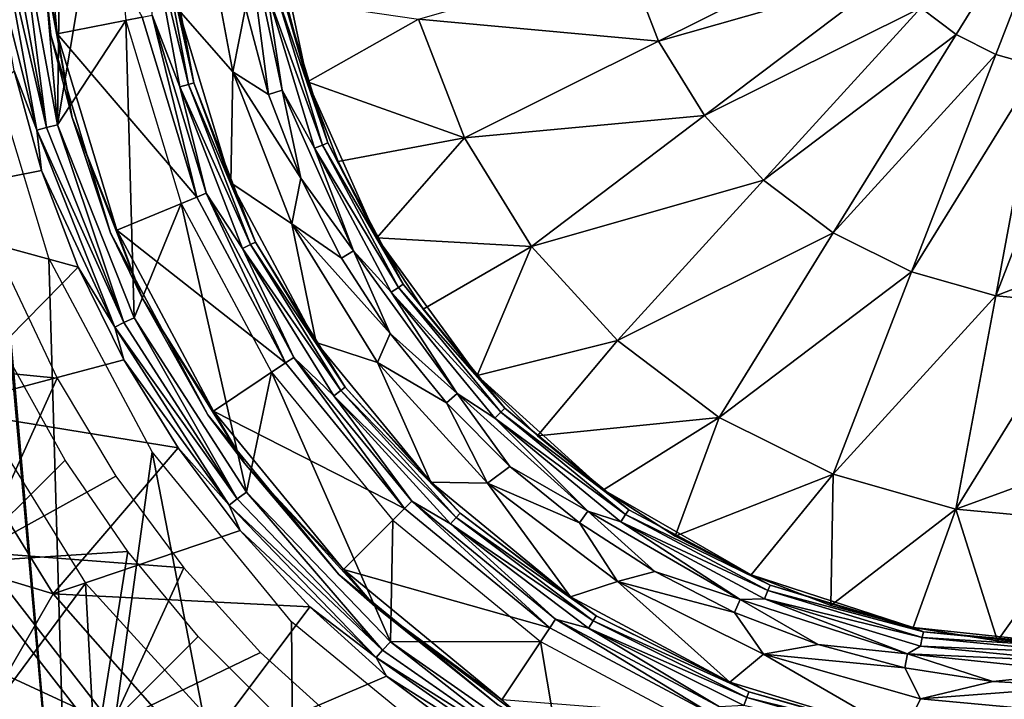
# Model space of a CAD drawing. Units: millimetres. Extents: x -77 to -18, y 3 to 172.
# Drawn here: x -63 to -49, y 129 to 139 of the extents above; entities that cross this region are included whole.
import ezdxf

# ---------------------------------------------------------------- set-up
doc = ezdxf.new("R2010")
doc.units = ezdxf.units.MM
doc.header["$LTSCALE"] = 33.374815
for name, color, linetype in [('103', 7, 'CONTINUOUS'), ('3', 7, 'CONTINUOUS'), ('35', 7, 'CONTINUOUS'), ('4', 7, 'CONTINUOUS'), ('444', 7, 'CONTINUOUS'), ('53', 7, 'CONTINUOUS'), ('54', 7, 'CONTINUOUS'), ('57', 7, 'CONTINUOUS'), ('59', 7, 'CONTINUOUS'), ('6', 7, 'CONTINUOUS'), ('62', 7, 'CONTINUOUS'), ('63', 7, 'CONTINUOUS'), ('65', 7, 'CONTINUOUS'), ('67', 7, 'CONTINUOUS'), ('68', 7, 'CONTINUOUS'), ('70', 7, 'CONTINUOUS'), ('77', 7, 'CONTINUOUS')]:
    doc.layers.add(name, color=color, linetype=linetype)

msp = doc.modelspace()

# ---------------------------------------------------------------- linework, layer by layer
at = {"layer": '103', "linetype": 'Continuous'}
for points in [[(-64.164, 133.453, -510.5), (-62.348, 130.52, -510.5), (-64.816, 127.195, -510.5), (-64.164, 133.453, -510.5)], [(-64.816, 127.195, -510.5), (-62.348, 130.52, -510.5), (-62.017, 124.397, -510.5), (-64.816, 127.195, -510.5)], [(-62.348, 130.52, -510.5), (-60.023, 127.969, -510.5), (-62.017, 124.397, -510.5), (-62.348, 130.52, -510.5)]]:
    msp.add_3dface(points, dxfattribs=at)
at = {"layer": '3', "linetype": 'Continuous'}
for points in [[(-63.294, 143.536, -542.7), (-62.655, 146.576, -542.7), (-62.768, 137.378, -542.7), (-63.294, 143.536, -542.7)], [(-62.655, 146.576, -542.7), (-62.029, 141.789, -542.7), (-62.768, 137.378, -542.7), (-62.655, 146.576, -542.7)], [(-63.332, 140.431, -542.7), (-63.294, 143.536, -542.7), (-62.768, 137.378, -542.7), (-63.332, 140.431, -542.7)], [(-62.029, 141.789, -542.7), (-61.748, 138.939, -542.7), (-62.768, 137.378, -542.7), (-62.029, 141.789, -542.7)], [(-62.768, 137.378, -542.7), (-61.748, 138.939, -542.7), (-61.623, 134.491, -542.7), (-62.768, 137.378, -542.7)], [(-61.748, 138.939, -542.7), (-60.918, 136.201, -542.7), (-61.623, 134.491, -542.7), (-61.748, 138.939, -542.7)], [(-61.623, 134.491, -542.7), (-60.918, 136.201, -542.7), (-59.942, 131.88, -542.7), (-61.623, 134.491, -542.7)], [(-60.918, 136.201, -542.7), (-59.568, 133.676, -542.7), (-59.942, 131.88, -542.7), (-60.918, 136.201, -542.7)], [(-59.942, 131.88, -542.7), (-59.568, 133.676, -542.7), (-57.788, 129.645, -542.7), (-59.942, 131.88, -542.7)], [(-59.568, 133.676, -542.7), (-57.751, 131.462, -542.7), (-57.788, 129.645, -542.7), (-59.568, 133.676, -542.7)], [(-57.751, 131.462, -542.7), (-55.539, 129.646, -542.7), (-57.788, 129.645, -542.7), (-57.751, 131.462, -542.7)], [(-57.788, 129.645, -542.7), (-55.539, 129.646, -542.7), (-55.241, 127.869, -542.7), (-57.788, 129.645, -542.7)], [(-55.539, 129.646, -542.7), (-53.014, 128.297, -542.7), (-55.241, 127.869, -542.7), (-55.539, 129.646, -542.7)]]:
    msp.add_3dface(points, dxfattribs=at)
at = {"layer": '35', "linetype": 'Continuous'}
for points in [[(-63.332, 140.431, -542.7), (-62.933, 137.337, -542.67), (-63.501, 140.423, -542.67), (-63.332, 140.431, -542.7)], [(-63.332, 140.431, -542.7), (-62.768, 137.378, -542.7), (-62.933, 137.337, -542.67), (-63.332, 140.431, -542.7)], [(-63.077, 137.296, -542.585), (-63.688, 139.706, -542.453), (-63.651, 140.41, -542.585), (-63.077, 137.296, -542.585)], [(-62.933, 137.337, -542.67), (-63.651, 140.41, -542.585), (-63.501, 140.423, -542.67), (-62.933, 137.337, -542.67)], [(-63.077, 137.296, -542.585), (-63.651, 140.41, -542.585), (-62.933, 137.337, -542.67), (-63.077, 137.296, -542.585)], [(-63.419, 138.183, -542.453), (-63.688, 139.706, -542.453), (-63.077, 137.296, -542.585), (-63.419, 138.183, -542.453)], [(-63.009, 136.692, -542.453), (-63.419, 138.183, -542.453), (-63.077, 137.296, -542.585), (-63.009, 136.692, -542.453)], [(-61.778, 134.42, -542.67), (-63.077, 137.296, -542.585), (-62.933, 137.337, -542.67), (-61.778, 134.42, -542.67)], [(-62.768, 137.378, -542.7), (-61.778, 134.42, -542.67), (-62.933, 137.337, -542.67), (-62.768, 137.378, -542.7)], [(-62.768, 137.378, -542.7), (-61.623, 134.491, -542.7), (-61.778, 134.42, -542.67), (-62.768, 137.378, -542.7)], [(-61.911, 134.351, -542.585), (-63.009, 136.692, -542.453), (-63.077, 137.296, -542.585), (-61.911, 134.351, -542.585)], [(-61.911, 134.351, -542.585), (-63.077, 137.296, -542.585), (-61.778, 134.42, -542.67), (-61.911, 134.351, -542.585)], [(-62.459, 135.247, -542.453), (-63.009, 136.692, -542.453), (-61.911, 134.351, -542.585), (-62.459, 135.247, -542.453)], [(-61.776, 133.86, -542.453), (-62.459, 135.247, -542.453), (-61.911, 134.351, -542.585), (-61.776, 133.86, -542.453)], [(-60.08, 131.781, -542.67), (-61.911, 134.351, -542.585), (-61.778, 134.42, -542.67), (-60.08, 131.781, -542.67)], [(-61.623, 134.491, -542.7), (-60.08, 131.781, -542.67), (-61.778, 134.42, -542.67), (-61.623, 134.491, -542.7)], [(-61.623, 134.491, -542.7), (-59.942, 131.88, -542.7), (-60.08, 131.781, -542.67), (-61.623, 134.491, -542.7)], [(-60.198, 131.688, -542.585), (-61.776, 133.86, -542.453), (-61.911, 134.351, -542.585), (-60.198, 131.688, -542.585)], [(-60.198, 131.688, -542.585), (-61.911, 134.351, -542.585), (-60.08, 131.781, -542.67), (-60.198, 131.688, -542.585)], [(-60.965, 132.543, -542.453), (-61.776, 133.86, -542.453), (-60.198, 131.688, -542.585), (-60.965, 132.543, -542.453)], [(-60.034, 131.309, -542.453), (-60.965, 132.543, -542.453), (-60.198, 131.688, -542.585), (-60.034, 131.309, -542.453)], [(-57.904, 129.521, -542.67), (-60.198, 131.688, -542.585), (-60.08, 131.781, -542.67), (-57.904, 129.521, -542.67)], [(-59.942, 131.88, -542.7), (-57.904, 129.521, -542.67), (-60.08, 131.781, -542.67), (-59.942, 131.88, -542.7)], [(-59.942, 131.88, -542.7), (-57.788, 129.645, -542.7), (-57.904, 129.521, -542.67), (-59.942, 131.88, -542.7)], [(-58.001, 129.407, -542.585), (-60.034, 131.309, -542.453), (-60.198, 131.688, -542.585), (-58.001, 129.407, -542.585)], [(-58.001, 129.407, -542.585), (-60.198, 131.688, -542.585), (-57.904, 129.521, -542.67), (-58.001, 129.407, -542.585)], [(-58.991, 130.168, -542.453), (-60.034, 131.309, -542.453), (-58.001, 129.407, -542.585), (-58.991, 130.168, -542.453)], [(-57.844, 129.13, -542.453), (-58.991, 130.168, -542.453), (-58.001, 129.407, -542.585), (-57.844, 129.13, -542.453)], [(-57.788, 129.645, -542.7), (-55.331, 127.725, -542.67), (-57.904, 129.521, -542.67), (-57.788, 129.645, -542.7)], [(-57.788, 129.645, -542.7), (-55.241, 127.869, -542.7), (-55.331, 127.725, -542.67), (-57.788, 129.645, -542.7)], [(-55.331, 127.725, -542.67), (-58.001, 129.407, -542.585), (-57.904, 129.521, -542.67), (-55.331, 127.725, -542.67)], [(-55.405, 127.594, -542.585), (-57.844, 129.13, -542.453), (-58.001, 129.407, -542.585), (-55.405, 127.594, -542.585)], [(-55.405, 127.594, -542.585), (-58.001, 129.407, -542.585), (-55.331, 127.725, -542.67), (-55.405, 127.594, -542.585)], [(-56.606, 128.204, -542.453), (-57.844, 129.13, -542.453), (-55.405, 127.594, -542.585), (-56.606, 128.204, -542.453)]]:
    msp.add_3dface(points, dxfattribs=at)
at = {"layer": '4', "linetype": 'Continuous'}
for points in [[(-63.009, 136.692, -542.453), (-65.762, 136.149, -537.079), (-63.419, 138.183, -542.453), (-63.009, 136.692, -542.453)], [(-62.459, 135.247, -542.453), (-65.762, 136.149, -537.079), (-63.009, 136.692, -542.453), (-62.459, 135.247, -542.453)], [(-64.544, 133.129, -537.079), (-65.762, 136.149, -537.079), (-62.459, 135.247, -542.453), (-64.544, 133.129, -537.079)], [(-61.776, 133.86, -542.453), (-64.544, 133.129, -537.079), (-62.459, 135.247, -542.453), (-61.776, 133.86, -542.453)], [(-60.965, 132.543, -542.453), (-64.544, 133.129, -537.079), (-61.776, 133.86, -542.453), (-60.965, 132.543, -542.453)], [(-64.544, 133.129, -537.079), (-62.833, 130.359, -537.079), (-66.114, 131.35, -531.421), (-64.544, 133.129, -537.079)], [(-62.833, 130.359, -537.079), (-64.544, 133.129, -537.079), (-60.965, 132.543, -542.453), (-62.833, 130.359, -537.079)], [(-60.034, 131.309, -542.453), (-62.833, 130.359, -537.079), (-60.965, 132.543, -542.453), (-60.034, 131.309, -542.453)], [(-66.114, 131.35, -531.421), (-62.833, 130.359, -537.079), (-64.034, 128.282, -531.421), (-66.114, 131.35, -531.421)], [(-58.991, 130.168, -542.453), (-62.833, 130.359, -537.079), (-60.034, 131.309, -542.453), (-58.991, 130.168, -542.453)], [(-62.833, 130.359, -537.079), (-60.678, 127.918, -537.079), (-64.034, 128.282, -531.421), (-62.833, 130.359, -537.079)], [(-60.678, 127.918, -537.079), (-62.833, 130.359, -537.079), (-58.991, 130.168, -542.453), (-60.678, 127.918, -537.079)], [(-57.844, 129.13, -542.453), (-60.678, 127.918, -537.079), (-58.991, 130.168, -542.453), (-57.844, 129.13, -542.453)], [(-56.606, 128.204, -542.453), (-60.678, 127.918, -537.079), (-57.844, 129.13, -542.453), (-56.606, 128.204, -542.453)]]:
    msp.add_3dface(points, dxfattribs=at)
at = {"layer": '444', "linetype": 'Continuous'}
for points in [[(-62.562, 123.749, -394.5), (-64.175, 141.789, -394.5), (-65.465, 126.652, -394.5), (-62.562, 123.749, -394.5)], [(-63.853, 138.522, -394.5), (-64.175, 141.789, -394.5), (-62.562, 123.749, -394.5), (-63.853, 138.522, -394.5)], [(-62.9, 135.38, -394.5), (-63.853, 138.522, -394.5), (-62.562, 123.749, -394.5), (-62.9, 135.38, -394.5)], [(-61.352, 132.484, -394.5), (-62.9, 135.38, -394.5), (-62.562, 123.749, -394.5), (-61.352, 132.484, -394.5)], [(-59.199, 121.394, -394.5), (-61.352, 132.484, -394.5), (-62.562, 123.749, -394.5), (-59.199, 121.394, -394.5)], [(-59.269, 129.945, -394.5), (-61.352, 132.484, -394.5), (-59.199, 121.394, -394.5), (-59.269, 129.945, -394.5)], [(-56.73, 127.862, -394.5), (-59.269, 129.945, -394.5), (-59.199, 121.394, -394.5), (-56.73, 127.862, -394.5)]]:
    msp.add_3dface(points, dxfattribs=at)
at = {"layer": '53', "linetype": 'Continuous'}
for points in [[(-62.774, 138.736, -543.534), (-63.074, 141.789, -543.534), (-61.502, 138.989, -545.1), (-62.774, 138.736, -543.534)], [(-49.851, 139.128, -551.065), (-47.425, 141.789, -551.4), (-49.321, 138.727, -551.065), (-49.851, 139.128, -551.065)], [(-49.321, 138.727, -551.065), (-47.425, 141.789, -551.4), (-48.726, 138.431, -551.065), (-49.321, 138.727, -551.065)], [(-48.726, 138.431, -551.065), (-47.425, 141.789, -551.4), (-48.087, 138.249, -551.065), (-48.726, 138.431, -551.065)], [(-60.592, 140.569, -546.231), (-60.144, 138.17, -546.231), (-60.96, 139.097, -545.677), (-60.592, 140.569, -546.231)], [(-60.592, 140.569, -546.231), (-59.957, 139.125, -546.6), (-60.144, 138.17, -546.231), (-60.592, 140.569, -546.231)], [(-54.246, 139.848, -550.065), (-50.649, 140.184, -551.065), (-53.774, 138.628, -550.065), (-54.246, 139.848, -550.065)], [(-50.649, 140.184, -551.065), (-50.299, 139.619, -551.065), (-53.774, 138.628, -550.065), (-50.649, 140.184, -551.065)], [(-57.367, 138.96, -548.435), (-54.246, 139.848, -550.065), (-53.774, 138.628, -550.065), (-57.367, 138.96, -548.435)], [(-53.774, 138.628, -550.065), (-50.299, 139.619, -551.065), (-53.085, 137.515, -550.065), (-53.774, 138.628, -550.065)], [(-50.299, 139.619, -551.065), (-49.851, 139.128, -551.065), (-53.085, 137.515, -550.065), (-50.299, 139.619, -551.065)], [(-59.028, 138.019, -547.112), (-59.358, 139.252, -547.112), (-57.367, 138.96, -548.435), (-59.028, 138.019, -547.112)], [(-59.957, 139.125, -546.6), (-59.61, 137.83, -546.6), (-60.144, 138.17, -546.231), (-59.957, 139.125, -546.6)], [(-53.085, 137.515, -550.065), (-49.851, 139.128, -551.065), (-52.203, 136.548, -550.065), (-53.085, 137.515, -550.065)], [(-49.851, 139.128, -551.065), (-49.321, 138.727, -551.065), (-52.203, 136.548, -550.065), (-49.851, 139.128, -551.065)], [(-60.686, 136.296, -545.1), (-62.774, 138.736, -543.534), (-61.502, 138.989, -545.1), (-60.686, 136.296, -545.1)], [(-60.96, 139.097, -545.677), (-60.144, 138.17, -546.231), (-60.175, 136.508, -545.677), (-60.96, 139.097, -545.677)], [(-56.678, 137.181, -548.435), (-59.028, 138.019, -547.112), (-57.367, 138.96, -548.435), (-56.678, 137.181, -548.435)], [(-56.678, 137.181, -548.435), (-57.367, 138.96, -548.435), (-53.774, 138.628, -550.065), (-56.678, 137.181, -548.435)], [(-61.883, 135.8, -543.534), (-62.774, 138.736, -543.534), (-60.686, 136.296, -545.1), (-61.883, 135.8, -543.534)], [(-52.203, 136.548, -550.065), (-49.321, 138.727, -551.065), (-51.159, 135.759, -550.065), (-52.203, 136.548, -550.065)], [(-49.321, 138.727, -551.065), (-48.726, 138.431, -551.065), (-51.159, 135.759, -550.065), (-49.321, 138.727, -551.065)], [(-56.678, 137.181, -548.435), (-53.774, 138.628, -550.065), (-53.085, 137.515, -550.065), (-56.678, 137.181, -548.435)], [(-51.159, 135.759, -550.065), (-48.726, 138.431, -551.065), (-49.987, 135.176, -550.065), (-51.159, 135.759, -550.065)], [(-48.726, 138.431, -551.065), (-48.087, 138.249, -551.065), (-49.987, 135.176, -550.065), (-48.726, 138.431, -551.065)], [(-49.987, 135.176, -550.065), (-48.087, 138.249, -551.065), (-48.728, 134.818, -550.065), (-49.987, 135.176, -550.065)], [(-48.087, 138.249, -551.065), (-47.425, 138.188, -551.065), (-48.728, 134.818, -550.065), (-48.087, 138.249, -551.065)], [(-60.144, 138.17, -546.231), (-59.262, 135.895, -546.231), (-60.175, 136.508, -545.677), (-60.144, 138.17, -546.231)], [(-59.61, 137.83, -546.6), (-59.129, 136.578, -546.6), (-60.144, 138.17, -546.231), (-59.61, 137.83, -546.6)], [(-60.144, 138.17, -546.231), (-59.129, 136.578, -546.6), (-59.262, 135.895, -546.231), (-60.144, 138.17, -546.231)], [(-47.425, 138.188, -551.065), (-47.425, 135.323, -550.297), (-48.728, 134.818, -550.065), (-47.425, 138.188, -551.065)], [(-58.57, 136.827, -547.112), (-59.028, 138.019, -547.112), (-56.678, 137.181, -548.435), (-58.57, 136.827, -547.112)], [(-55.674, 135.559, -548.435), (-56.678, 137.181, -548.435), (-53.085, 137.515, -550.065), (-55.674, 135.559, -548.435)], [(-55.674, 135.559, -548.435), (-53.085, 137.515, -550.065), (-52.203, 136.548, -550.065), (-55.674, 135.559, -548.435)], [(-57.991, 135.689, -547.112), (-58.57, 136.827, -547.112), (-56.678, 137.181, -548.435), (-57.991, 135.689, -547.112)], [(-55.674, 135.559, -548.435), (-57.991, 135.689, -547.112), (-56.678, 137.181, -548.435), (-55.674, 135.559, -548.435)], [(-60.175, 136.508, -545.677), (-59.262, 135.895, -546.231), (-58.899, 134.122, -545.677), (-60.175, 136.508, -545.677)], [(-59.129, 136.578, -546.6), (-58.521, 135.383, -546.6), (-59.262, 135.895, -546.231), (-59.129, 136.578, -546.6)], [(-54.389, 134.15, -548.435), (-55.674, 135.559, -548.435), (-52.203, 136.548, -550.065), (-54.389, 134.15, -548.435)], [(-54.389, 134.15, -548.435), (-52.203, 136.548, -550.065), (-51.159, 135.759, -550.065), (-54.389, 134.15, -548.435)], [(-59.359, 133.815, -545.1), (-61.883, 135.8, -543.534), (-60.686, 136.296, -545.1), (-59.359, 133.815, -545.1)], [(-58.521, 135.383, -546.6), (-57.79, 134.258, -546.6), (-59.262, 135.895, -546.231), (-58.521, 135.383, -546.6)], [(-59.262, 135.895, -546.231), (-57.79, 134.258, -546.6), (-57.978, 133.82, -546.231), (-59.262, 135.895, -546.231)], [(-59.262, 135.895, -546.231), (-57.978, 133.82, -546.231), (-58.899, 134.122, -545.677), (-59.262, 135.895, -546.231)], [(-60.437, 133.095, -543.534), (-61.883, 135.8, -543.534), (-59.359, 133.815, -545.1), (-60.437, 133.095, -543.534)], [(-52.867, 133, -548.435), (-54.389, 134.15, -548.435), (-51.159, 135.759, -550.065), (-52.867, 133, -548.435)], [(-52.867, 133, -548.435), (-51.159, 135.759, -550.065), (-49.987, 135.176, -550.065), (-52.867, 133, -548.435)], [(-57.295, 134.618, -547.112), (-57.991, 135.689, -547.112), (-55.674, 135.559, -548.435), (-57.295, 134.618, -547.112)], [(-56.491, 133.626, -547.112), (-57.295, 134.618, -547.112), (-55.674, 135.559, -548.435), (-56.491, 133.626, -547.112)], [(-54.389, 134.15, -548.435), (-56.491, 133.626, -547.112), (-55.674, 135.559, -548.435), (-54.389, 134.15, -548.435)], [(-48.728, 134.818, -550.065), (-47.425, 135.323, -550.297), (-47.425, 134.697, -550.065), (-48.728, 134.818, -550.065)], [(-51.159, 132.15, -548.435), (-52.867, 133, -548.435), (-49.987, 135.176, -550.065), (-51.159, 132.15, -548.435)], [(-51.159, 132.15, -548.435), (-49.987, 135.176, -550.065), (-48.728, 134.818, -550.065), (-51.159, 132.15, -548.435)], [(-49.324, 131.628, -548.435), (-51.159, 132.15, -548.435), (-48.728, 134.818, -550.065), (-49.324, 131.628, -548.435)], [(-49.324, 131.628, -548.435), (-48.728, 134.818, -550.065), (-47.425, 134.697, -550.065), (-49.324, 131.628, -548.435)], [(-49.324, 131.628, -548.435), (-47.425, 134.697, -550.065), (-47.425, 132.321, -548.947), (-49.324, 131.628, -548.435)], [(-57.79, 134.258, -546.6), (-56.947, 133.216, -546.6), (-57.978, 133.82, -546.231), (-57.79, 134.258, -546.6)], [(-58.899, 134.122, -545.677), (-57.978, 133.82, -546.231), (-57.183, 132.031, -545.677), (-58.899, 134.122, -545.677)], [(-55.588, 132.723, -547.112), (-56.491, 133.626, -547.112), (-54.389, 134.15, -548.435), (-55.588, 132.723, -547.112)], [(-52.867, 133, -548.435), (-55.588, 132.723, -547.112), (-54.389, 134.15, -548.435), (-52.867, 133, -548.435)], [(-57.574, 131.64, -545.1), (-60.437, 133.095, -543.534), (-59.359, 133.815, -545.1), (-57.574, 131.64, -545.1)], [(-57.978, 133.82, -546.231), (-56.947, 133.216, -546.6), (-56.334, 132.017, -546.231), (-57.978, 133.82, -546.231)], [(-57.978, 133.82, -546.231), (-56.334, 132.017, -546.231), (-57.183, 132.031, -545.677), (-57.978, 133.82, -546.231)], [(-56.947, 133.216, -546.6), (-55.998, 132.268, -546.6), (-56.334, 132.017, -546.231), (-56.947, 133.216, -546.6)], [(-58.491, 130.723, -543.534), (-60.437, 133.095, -543.534), (-57.574, 131.64, -545.1), (-58.491, 130.723, -543.534)], [(-54.596, 131.919, -547.112), (-55.588, 132.723, -547.112), (-52.867, 133, -548.435), (-54.596, 131.919, -547.112)], [(-53.525, 131.223, -547.112), (-54.596, 131.919, -547.112), (-52.867, 133, -548.435), (-53.525, 131.223, -547.112)], [(-51.159, 132.15, -548.435), (-53.525, 131.223, -547.112), (-52.867, 133, -548.435), (-51.159, 132.15, -548.435)], [(-55.998, 132.268, -546.6), (-54.956, 131.423, -546.6), (-56.334, 132.017, -546.231), (-55.998, 132.268, -546.6)], [(-47.425, 131.452, -548.435), (-49.324, 131.628, -548.435), (-47.425, 132.321, -548.947), (-47.425, 131.452, -548.435)], [(-57.183, 132.031, -545.677), (-56.334, 132.017, -546.231), (-55.092, 130.315, -545.677), (-57.183, 132.031, -545.677)], [(-52.387, 130.644, -547.112), (-53.525, 131.223, -547.112), (-51.159, 132.15, -548.435), (-52.387, 130.644, -547.112)], [(-51.195, 130.186, -547.112), (-52.387, 130.644, -547.112), (-51.159, 132.15, -548.435), (-51.195, 130.186, -547.112)], [(-49.324, 131.628, -548.435), (-51.195, 130.186, -547.112), (-51.159, 132.15, -548.435), (-49.324, 131.628, -548.435)], [(-56.334, 132.017, -546.231), (-54.956, 131.423, -546.6), (-54.386, 130.546, -546.231), (-56.334, 132.017, -546.231)], [(-56.334, 132.017, -546.231), (-54.386, 130.546, -546.231), (-55.092, 130.315, -545.677), (-56.334, 132.017, -546.231)], [(-55.399, 129.855, -545.1), (-58.491, 130.723, -543.534), (-57.574, 131.64, -545.1), (-55.399, 129.855, -545.1)], [(-49.962, 129.856, -547.112), (-51.195, 130.186, -547.112), (-49.324, 131.628, -548.435), (-49.962, 129.856, -547.112)], [(-48.7, 129.656, -547.112), (-49.962, 129.856, -547.112), (-49.324, 131.628, -548.435), (-48.7, 129.656, -547.112)], [(-47.425, 131.452, -548.435), (-48.7, 129.656, -547.112), (-49.324, 131.628, -548.435), (-47.425, 131.452, -548.435)], [(-47.425, 129.589, -547.112), (-48.7, 129.656, -547.112), (-47.425, 131.452, -548.435), (-47.425, 129.589, -547.112)], [(-54.956, 131.423, -546.6), (-53.831, 130.693, -546.6), (-54.386, 130.546, -546.231), (-54.956, 131.423, -546.6)], [(-56.119, 128.777, -543.534), (-58.491, 130.723, -543.534), (-55.399, 129.855, -545.1), (-56.119, 128.777, -543.534)], [(-53.831, 130.693, -546.6), (-52.636, 130.084, -546.6), (-54.386, 130.546, -546.231), (-53.831, 130.693, -546.6)], [(-55.092, 130.315, -545.677), (-54.386, 130.546, -546.231), (-52.706, 129.039, -545.677), (-55.092, 130.315, -545.677)], [(-54.386, 130.546, -546.231), (-52.636, 130.084, -546.6), (-52.202, 129.458, -546.231), (-54.386, 130.546, -546.231)], [(-54.386, 130.546, -546.231), (-52.202, 129.458, -546.231), (-52.706, 129.039, -545.677), (-54.386, 130.546, -546.231)], [(-52.636, 130.084, -546.6), (-51.384, 129.604, -546.6), (-52.202, 129.458, -546.231), (-52.636, 130.084, -546.6)], [(-52.918, 128.528, -545.1), (-56.119, 128.777, -543.534), (-55.399, 129.855, -545.1), (-52.918, 128.528, -545.1)], [(-51.384, 129.604, -546.6), (-50.089, 129.256, -546.6), (-52.202, 129.458, -546.231), (-51.384, 129.604, -546.6)], [(-52.706, 129.039, -545.677), (-52.202, 129.458, -546.231), (-50.117, 128.254, -545.677), (-52.706, 129.039, -545.677)], [(-52.202, 129.458, -546.231), (-50.089, 129.256, -546.6), (-49.855, 128.791, -546.231), (-52.202, 129.458, -546.231)], [(-52.202, 129.458, -546.231), (-49.855, 128.791, -546.231), (-50.117, 128.254, -545.677), (-52.202, 129.458, -546.231)], [(-50.089, 129.256, -546.6), (-48.772, 129.048, -546.6), (-49.855, 128.791, -546.231), (-50.089, 129.256, -546.6)], [(-48.772, 129.048, -546.6), (-47.425, 128.976, -546.6), (-49.855, 128.791, -546.231), (-48.772, 129.048, -546.6)], [(-49.855, 128.791, -546.231), (-47.425, 128.976, -546.6), (-47.425, 128.565, -546.231), (-49.855, 128.791, -546.231)], [(-49.855, 128.791, -546.231), (-47.425, 128.565, -546.231), (-50.117, 128.254, -545.677), (-49.855, 128.791, -546.231)]]:
    msp.add_3dface(points, dxfattribs=at)
at = {"layer": '54', "linetype": 'Continuous'}
for points in [[(-62.87, 138.717, -542.7), (-63.173, 141.789, -542.7), (-62.87, 138.717, -543.236), (-62.87, 138.717, -542.7)], [(-62.87, 138.717, -543.236), (-63.173, 141.789, -542.7), (-63.173, 141.789, -543.236), (-62.87, 138.717, -543.236)], [(-61.974, 135.762, -542.7), (-62.87, 138.717, -542.7), (-61.974, 135.762, -543.236), (-61.974, 135.762, -542.7)], [(-61.974, 135.762, -543.236), (-62.87, 138.717, -542.7), (-62.87, 138.717, -543.236), (-61.974, 135.762, -543.236)], [(-60.519, 133.04, -542.7), (-61.974, 135.762, -542.7), (-60.519, 133.04, -543.236), (-60.519, 133.04, -542.7)], [(-60.519, 133.04, -543.236), (-61.974, 135.762, -542.7), (-61.974, 135.762, -543.236), (-60.519, 133.04, -543.236)], [(-58.561, 130.653, -542.7), (-60.519, 133.04, -542.7), (-58.561, 130.653, -543.236), (-58.561, 130.653, -542.7)], [(-58.561, 130.653, -543.236), (-60.519, 133.04, -542.7), (-60.519, 133.04, -543.236), (-58.561, 130.653, -543.236)], [(-56.174, 128.695, -542.7), (-58.561, 130.653, -542.7), (-56.174, 128.695, -543.236), (-56.174, 128.695, -542.7)], [(-56.174, 128.695, -543.236), (-58.561, 130.653, -542.7), (-58.561, 130.653, -543.236), (-56.174, 128.695, -543.236)]]:
    msp.add_3dface(points, dxfattribs=at)
at = {"layer": '57', "linetype": 'Continuous'}
for points in [[(-59.61, 137.83, -546.6), (-59.957, 139.125, -546.6), (-59.955, 140.472, -546.6), (-59.61, 137.83, -546.6)], [(-59.408, 137.897, -546.6), (-59.61, 137.83, -546.6), (-59.955, 140.472, -546.6), (-59.408, 137.897, -546.6)], [(-59.129, 136.578, -546.6), (-59.61, 137.83, -546.6), (-59.408, 137.897, -546.6), (-59.129, 136.578, -546.6)], [(-58.337, 135.491, -546.6), (-59.129, 136.578, -546.6), (-59.408, 137.897, -546.6), (-58.337, 135.491, -546.6)], [(-58.521, 135.383, -546.6), (-59.129, 136.578, -546.6), (-58.337, 135.491, -546.6), (-58.521, 135.383, -546.6)], [(-57.79, 134.258, -546.6), (-58.521, 135.383, -546.6), (-58.337, 135.491, -546.6), (-57.79, 134.258, -546.6)], [(-56.79, 133.36, -546.6), (-57.79, 134.258, -546.6), (-58.337, 135.491, -546.6), (-56.79, 133.36, -546.6)], [(-56.947, 133.216, -546.6), (-57.79, 134.258, -546.6), (-56.79, 133.36, -546.6), (-56.947, 133.216, -546.6)], [(-55.998, 132.268, -546.6), (-56.947, 133.216, -546.6), (-56.79, 133.36, -546.6), (-55.998, 132.268, -546.6)], [(-54.833, 131.597, -546.6), (-55.998, 132.268, -546.6), (-56.79, 133.36, -546.6), (-54.833, 131.597, -546.6)], [(-54.956, 131.423, -546.6), (-55.998, 132.268, -546.6), (-54.833, 131.597, -546.6), (-54.956, 131.423, -546.6)], [(-53.831, 130.693, -546.6), (-54.956, 131.423, -546.6), (-54.833, 131.597, -546.6), (-53.831, 130.693, -546.6)], [(-52.552, 130.279, -546.6), (-53.831, 130.693, -546.6), (-54.833, 131.597, -546.6), (-52.552, 130.279, -546.6)], [(-52.636, 130.084, -546.6), (-53.831, 130.693, -546.6), (-52.552, 130.279, -546.6), (-52.636, 130.084, -546.6)], [(-51.384, 129.604, -546.6), (-52.636, 130.084, -546.6), (-52.552, 130.279, -546.6), (-51.384, 129.604, -546.6)], [(-50.046, 129.465, -546.6), (-51.384, 129.604, -546.6), (-52.552, 130.279, -546.6), (-50.046, 129.465, -546.6)], [(-50.089, 129.256, -546.6), (-51.384, 129.604, -546.6), (-50.046, 129.465, -546.6), (-50.089, 129.256, -546.6)], [(-48.772, 129.048, -546.6), (-50.089, 129.256, -546.6), (-50.046, 129.465, -546.6), (-48.772, 129.048, -546.6)], [(-47.425, 129.189, -546.6), (-48.772, 129.048, -546.6), (-50.046, 129.465, -546.6), (-47.425, 129.189, -546.6)], [(-47.425, 128.976, -546.6), (-48.772, 129.048, -546.6), (-47.425, 129.189, -546.6), (-47.425, 128.976, -546.6)]]:
    msp.add_3dface(points, dxfattribs=at)
at = {"layer": '59', "linetype": 'Continuous'}
for points in [[(-62.87, 138.717, -543.236), (-63.173, 141.789, -543.236), (-63.081, 140.338, -543.393), (-62.87, 138.717, -543.236)], [(-63.074, 141.789, -543.534), (-62.774, 138.736, -543.534), (-63.081, 140.338, -543.393), (-63.074, 141.789, -543.534)], [(-62.774, 138.736, -543.534), (-62.548, 137.486, -543.393), (-63.081, 140.338, -543.393), (-62.774, 138.736, -543.534)], [(-62.548, 137.486, -543.393), (-62.87, 138.717, -543.236), (-63.081, 140.338, -543.393), (-62.548, 137.486, -543.393)], [(-61.974, 135.762, -543.236), (-62.87, 138.717, -543.236), (-62.548, 137.486, -543.393), (-61.974, 135.762, -543.236)], [(-62.774, 138.736, -543.534), (-61.883, 135.8, -543.534), (-62.548, 137.486, -543.393), (-62.774, 138.736, -543.534)], [(-61.883, 135.8, -543.534), (-61.499, 134.781, -543.393), (-62.548, 137.486, -543.393), (-61.883, 135.8, -543.534)], [(-61.499, 134.781, -543.393), (-61.974, 135.762, -543.236), (-62.548, 137.486, -543.393), (-61.499, 134.781, -543.393)], [(-60.519, 133.04, -543.236), (-61.974, 135.762, -543.236), (-61.499, 134.781, -543.393), (-60.519, 133.04, -543.236)], [(-61.883, 135.8, -543.534), (-60.437, 133.095, -543.534), (-61.499, 134.781, -543.393), (-61.883, 135.8, -543.534)], [(-60.437, 133.095, -543.534), (-59.972, 132.314, -543.393), (-61.499, 134.781, -543.393), (-60.437, 133.095, -543.534)], [(-59.972, 132.314, -543.393), (-60.519, 133.04, -543.236), (-61.499, 134.781, -543.393), (-59.972, 132.314, -543.393)], [(-60.437, 133.095, -543.534), (-58.491, 130.723, -543.534), (-59.972, 132.314, -543.393), (-60.437, 133.095, -543.534)], [(-58.561, 130.653, -543.236), (-60.519, 133.04, -543.236), (-59.972, 132.314, -543.393), (-58.561, 130.653, -543.236)], [(-58.491, 130.723, -543.534), (-58.017, 130.17, -543.393), (-59.972, 132.314, -543.393), (-58.491, 130.723, -543.534)], [(-58.017, 130.17, -543.393), (-58.561, 130.653, -543.236), (-59.972, 132.314, -543.393), (-58.017, 130.17, -543.393)], [(-58.491, 130.723, -543.534), (-56.119, 128.777, -543.534), (-58.017, 130.17, -543.393), (-58.491, 130.723, -543.534)], [(-56.174, 128.695, -543.236), (-58.561, 130.653, -543.236), (-58.017, 130.17, -543.393), (-56.174, 128.695, -543.236)], [(-56.119, 128.777, -543.534), (-55.702, 128.421, -543.393), (-58.017, 130.17, -543.393), (-56.119, 128.777, -543.534)], [(-55.702, 128.421, -543.393), (-56.174, 128.695, -543.236), (-58.017, 130.17, -543.393), (-55.702, 128.421, -543.393)]]:
    msp.add_3dface(points, dxfattribs=at)
at = {"layer": '6', "linetype": 'Continuous'}
for points in [[(-63.459, 133.805, -535.005), (-64.19, 130.836, -529.159), (-62.654, 132.359, -535.005), (-63.459, 133.805, -535.005)], [(-62.654, 132.359, -535.005), (-64.19, 130.836, -529.159), (-61.719, 130.995, -535.005), (-62.654, 132.359, -535.005)], [(-64.19, 130.836, -529.159), (-62.159, 128.225, -529.159), (-61.719, 130.995, -535.005), (-64.19, 130.836, -529.159)], [(-61.719, 130.995, -535.005), (-62.159, 128.225, -529.159), (-60.662, 129.722, -535.005), (-61.719, 130.995, -535.005)], [(-63.231, 127.238, -523.104), (-64.19, 130.836, -529.159), (-65.411, 130.038, -523.104), (-63.231, 127.238, -523.104)], [(-62.159, 128.225, -529.159), (-64.19, 130.836, -529.159), (-63.231, 127.238, -523.104), (-62.159, 128.225, -529.159)], [(-63.231, 127.238, -523.104), (-65.411, 130.038, -523.104), (-64.374, 127.355, -516.93), (-63.231, 127.238, -523.104)], [(-60.662, 129.722, -535.005), (-62.159, 128.225, -529.159), (-59.492, 128.552, -535.005), (-60.662, 129.722, -535.005)]]:
    msp.add_3dface(points, dxfattribs=at)
at = {"layer": '62', "linetype": 'Continuous'}
for points in [[(-59.408, 137.897, -546.6), (-59.955, 140.472, -546.6), (-59.633, 139.361, -546.63), (-59.408, 137.897, -546.6)], [(-59.028, 138.019, -547), (-59.42, 139.403, -546.847), (-59.558, 140.514, -547), (-59.028, 138.019, -547)], [(-58.724, 137.109, -546.847), (-59.505, 139.386, -546.717), (-59.42, 139.403, -546.847), (-58.724, 137.109, -546.847)], [(-58.724, 137.109, -546.847), (-59.42, 139.403, -546.847), (-59.028, 138.019, -547), (-58.724, 137.109, -546.847)], [(-58.804, 137.075, -546.717), (-59.633, 139.361, -546.63), (-59.505, 139.386, -546.717), (-58.804, 137.075, -546.717)], [(-58.924, 137.026, -546.63), (-59.408, 137.897, -546.6), (-59.633, 139.361, -546.63), (-58.924, 137.026, -546.63)], [(-58.924, 137.026, -546.63), (-59.633, 139.361, -546.63), (-58.804, 137.075, -546.717), (-58.924, 137.026, -546.63)], [(-58.804, 137.075, -546.717), (-59.505, 139.386, -546.717), (-58.724, 137.109, -546.847), (-58.804, 137.075, -546.717)], [(-57.991, 135.689, -547), (-58.724, 137.109, -546.847), (-59.028, 138.019, -547), (-57.991, 135.689, -547)], [(-58.337, 135.491, -546.6), (-59.408, 137.897, -546.6), (-58.924, 137.026, -546.63), (-58.337, 135.491, -546.6)], [(-57.666, 134.946, -546.717), (-58.924, 137.026, -546.63), (-58.804, 137.075, -546.717), (-57.666, 134.946, -546.717)], [(-57.594, 134.994, -546.847), (-58.804, 137.075, -546.717), (-58.724, 137.109, -546.847), (-57.594, 134.994, -546.847)], [(-57.666, 134.946, -546.717), (-58.804, 137.075, -546.717), (-57.594, 134.994, -546.847), (-57.666, 134.946, -546.717)], [(-57.594, 134.994, -546.847), (-58.724, 137.109, -546.847), (-57.991, 135.689, -547), (-57.594, 134.994, -546.847)], [(-57.774, 134.874, -546.63), (-58.337, 135.491, -546.6), (-58.924, 137.026, -546.63), (-57.774, 134.874, -546.63)], [(-57.774, 134.874, -546.63), (-58.924, 137.026, -546.63), (-57.666, 134.946, -546.717), (-57.774, 134.874, -546.63)], [(-56.491, 133.626, -547), (-57.594, 134.994, -546.847), (-57.991, 135.689, -547), (-56.491, 133.626, -547)], [(-56.79, 133.36, -546.6), (-58.337, 135.491, -546.6), (-57.774, 134.874, -546.63), (-56.79, 133.36, -546.6)], [(-56.073, 133.141, -546.847), (-57.666, 134.946, -546.717), (-57.594, 134.994, -546.847), (-56.073, 133.141, -546.847)], [(-56.073, 133.141, -546.847), (-57.594, 134.994, -546.847), (-56.491, 133.626, -547), (-56.073, 133.141, -546.847)], [(-56.134, 133.079, -546.717), (-57.774, 134.874, -546.63), (-57.666, 134.946, -546.717), (-56.134, 133.079, -546.717)], [(-56.226, 132.988, -546.63), (-56.79, 133.36, -546.6), (-57.774, 134.874, -546.63), (-56.226, 132.988, -546.63)], [(-56.226, 132.988, -546.63), (-57.774, 134.874, -546.63), (-56.134, 133.079, -546.717), (-56.226, 132.988, -546.63)], [(-56.134, 133.079, -546.717), (-57.666, 134.946, -546.717), (-56.073, 133.141, -546.847), (-56.134, 133.079, -546.717)], [(-54.596, 131.919, -547), (-56.073, 133.141, -546.847), (-56.491, 133.626, -547), (-54.596, 131.919, -547)], [(-54.833, 131.597, -546.6), (-56.79, 133.36, -546.6), (-56.226, 132.988, -546.63), (-54.833, 131.597, -546.6)], [(-54.268, 131.548, -546.717), (-56.226, 132.988, -546.63), (-56.134, 133.079, -546.717), (-54.268, 131.548, -546.717)], [(-54.22, 131.62, -546.847), (-56.134, 133.079, -546.717), (-56.073, 133.141, -546.847), (-54.22, 131.62, -546.847)], [(-54.268, 131.548, -546.717), (-56.134, 133.079, -546.717), (-54.22, 131.62, -546.847), (-54.268, 131.548, -546.717)], [(-54.22, 131.62, -546.847), (-56.073, 133.141, -546.847), (-54.596, 131.919, -547), (-54.22, 131.62, -546.847)], [(-54.34, 131.44, -546.63), (-54.833, 131.597, -546.6), (-56.226, 132.988, -546.63), (-54.34, 131.44, -546.63)], [(-54.34, 131.44, -546.63), (-56.226, 132.988, -546.63), (-54.268, 131.548, -546.717), (-54.34, 131.44, -546.63)], [(-52.387, 130.644, -547), (-54.22, 131.62, -546.847), (-54.596, 131.919, -547), (-52.387, 130.644, -547)], [(-52.552, 130.279, -546.6), (-54.833, 131.597, -546.6), (-54.34, 131.44, -546.63), (-52.552, 130.279, -546.6)], [(-52.105, 130.49, -546.847), (-54.268, 131.548, -546.717), (-54.22, 131.62, -546.847), (-52.105, 130.49, -546.847)], [(-52.105, 130.49, -546.847), (-54.22, 131.62, -546.847), (-52.387, 130.644, -547), (-52.105, 130.49, -546.847)], [(-52.139, 130.409, -546.717), (-54.34, 131.44, -546.63), (-54.268, 131.548, -546.717), (-52.139, 130.409, -546.717)], [(-52.139, 130.409, -546.717), (-54.268, 131.548, -546.717), (-52.105, 130.49, -546.847), (-52.139, 130.409, -546.717)], [(-52.188, 130.289, -546.63), (-52.552, 130.279, -546.6), (-54.34, 131.44, -546.63), (-52.188, 130.289, -546.63)], [(-52.188, 130.289, -546.63), (-54.34, 131.44, -546.63), (-52.139, 130.409, -546.717), (-52.188, 130.289, -546.63)], [(-49.962, 129.856, -547), (-52.105, 130.49, -546.847), (-52.387, 130.644, -547), (-49.962, 129.856, -547)], [(-49.828, 129.709, -546.717), (-52.188, 130.289, -546.63), (-52.139, 130.409, -546.717), (-49.828, 129.709, -546.717)], [(-49.811, 129.794, -546.847), (-52.139, 130.409, -546.717), (-52.105, 130.49, -546.847), (-49.811, 129.794, -546.847)], [(-49.828, 129.709, -546.717), (-52.139, 130.409, -546.717), (-49.811, 129.794, -546.847), (-49.828, 129.709, -546.717)], [(-49.811, 129.794, -546.847), (-52.105, 130.49, -546.847), (-49.962, 129.856, -547), (-49.811, 129.794, -546.847)], [(-50.046, 129.465, -546.6), (-52.552, 130.279, -546.6), (-52.188, 130.289, -546.63), (-50.046, 129.465, -546.6)], [(-49.853, 129.581, -546.63), (-50.046, 129.465, -546.6), (-52.188, 130.289, -546.63), (-49.853, 129.581, -546.63)], [(-49.853, 129.581, -546.63), (-52.188, 130.289, -546.63), (-49.828, 129.709, -546.717), (-49.853, 129.581, -546.63)], [(-47.425, 129.589, -547), (-49.811, 129.794, -546.847), (-49.962, 129.856, -547), (-47.425, 129.589, -547)], [(-47.425, 129.472, -546.717), (-49.853, 129.581, -546.63), (-49.828, 129.709, -546.717), (-47.425, 129.472, -546.717)], [(-47.425, 129.559, -546.847), (-49.828, 129.709, -546.717), (-49.811, 129.794, -546.847), (-47.425, 129.559, -546.847)], [(-47.425, 129.559, -546.847), (-47.425, 129.472, -546.717), (-49.828, 129.709, -546.717), (-47.425, 129.559, -546.847)], [(-47.425, 129.589, -547), (-47.425, 129.559, -546.847), (-49.811, 129.794, -546.847), (-47.425, 129.589, -547)], [(-47.425, 129.342, -546.63), (-50.046, 129.465, -546.6), (-49.853, 129.581, -546.63), (-47.425, 129.342, -546.63)], [(-47.425, 129.472, -546.717), (-47.425, 129.342, -546.63), (-49.853, 129.581, -546.63), (-47.425, 129.472, -546.717)], [(-47.425, 129.189, -546.6), (-50.046, 129.465, -546.6), (-47.425, 129.342, -546.63), (-47.425, 129.189, -546.6)]]:
    msp.add_3dface(points, dxfattribs=at)
at = {"layer": '63', "linetype": 'Continuous'}
for points in [[(-60.811, 137.98, -545.217), (-61.412, 140.493, -545.13), (-61.283, 140.505, -545.217), (-60.811, 137.98, -545.217)], [(-61.412, 140.493, -545.13), (-60.936, 137.945, -545.13), (-61.352, 139.017, -545.1), (-61.412, 140.493, -545.13)], [(-60.936, 137.945, -545.13), (-61.412, 140.493, -545.13), (-60.811, 137.98, -545.217), (-60.936, 137.945, -545.13)], [(-60.727, 138.004, -545.347), (-61.283, 140.505, -545.217), (-61.196, 140.513, -545.347), (-60.727, 138.004, -545.347)], [(-60.811, 137.98, -545.217), (-61.283, 140.505, -545.217), (-60.727, 138.004, -545.347), (-60.811, 137.98, -545.217)], [(-60.727, 138.004, -545.347), (-61.196, 140.513, -545.347), (-60.96, 139.097, -545.5), (-60.727, 138.004, -545.347)], [(-61.352, 139.017, -545.1), (-60.936, 137.945, -545.13), (-60.543, 136.353, -545.1), (-61.352, 139.017, -545.1)], [(-60.175, 136.508, -545.5), (-60.727, 138.004, -545.347), (-60.96, 139.097, -545.5), (-60.175, 136.508, -545.5)], [(-59.883, 135.586, -545.217), (-60.936, 137.945, -545.13), (-60.811, 137.98, -545.217), (-59.883, 135.586, -545.217)], [(-60.936, 137.945, -545.13), (-59.999, 135.528, -545.13), (-60.543, 136.353, -545.1), (-60.936, 137.945, -545.13)], [(-59.999, 135.528, -545.13), (-60.936, 137.945, -545.13), (-59.883, 135.586, -545.217), (-59.999, 135.528, -545.13)], [(-59.805, 135.624, -545.347), (-60.811, 137.98, -545.217), (-60.727, 138.004, -545.347), (-59.805, 135.624, -545.347)], [(-59.883, 135.586, -545.217), (-60.811, 137.98, -545.217), (-59.805, 135.624, -545.347), (-59.883, 135.586, -545.217)], [(-59.805, 135.624, -545.347), (-60.727, 138.004, -545.347), (-60.175, 136.508, -545.5), (-59.805, 135.624, -545.347)], [(-58.899, 134.122, -545.5), (-59.805, 135.624, -545.347), (-60.175, 136.508, -545.5), (-58.899, 134.122, -545.5)], [(-60.543, 136.353, -545.1), (-59.999, 135.528, -545.13), (-59.23, 133.899, -545.1), (-60.543, 136.353, -545.1)], [(-58.531, 133.402, -545.217), (-59.999, 135.528, -545.13), (-59.883, 135.586, -545.217), (-58.531, 133.402, -545.217)], [(-58.462, 133.454, -545.347), (-59.883, 135.586, -545.217), (-59.805, 135.624, -545.347), (-58.462, 133.454, -545.347)], [(-58.531, 133.402, -545.217), (-59.883, 135.586, -545.217), (-58.462, 133.454, -545.347), (-58.531, 133.402, -545.217)], [(-58.462, 133.454, -545.347), (-59.805, 135.624, -545.347), (-58.899, 134.122, -545.5), (-58.462, 133.454, -545.347)], [(-59.999, 135.528, -545.13), (-58.635, 133.324, -545.13), (-59.23, 133.899, -545.1), (-59.999, 135.528, -545.13)], [(-58.635, 133.324, -545.13), (-59.999, 135.528, -545.13), (-58.531, 133.402, -545.217), (-58.635, 133.324, -545.13)], [(-57.183, 132.031, -545.5), (-58.462, 133.454, -545.347), (-58.899, 134.122, -545.5), (-57.183, 132.031, -545.5)], [(-59.23, 133.899, -545.1), (-58.635, 133.324, -545.13), (-57.465, 131.749, -545.1), (-59.23, 133.899, -545.1)], [(-56.801, 131.504, -545.217), (-58.635, 133.324, -545.13), (-58.531, 133.402, -545.217), (-56.801, 131.504, -545.217)], [(-56.742, 131.568, -545.347), (-58.531, 133.402, -545.217), (-58.462, 133.454, -545.347), (-56.742, 131.568, -545.347)], [(-56.801, 131.504, -545.217), (-58.531, 133.402, -545.217), (-56.742, 131.568, -545.347), (-56.801, 131.504, -545.217)], [(-56.742, 131.568, -545.347), (-58.462, 133.454, -545.347), (-57.183, 132.031, -545.5), (-56.742, 131.568, -545.347)], [(-58.635, 133.324, -545.13), (-56.888, 131.408, -545.13), (-57.465, 131.749, -545.1), (-58.635, 133.324, -545.13)], [(-56.888, 131.408, -545.13), (-58.635, 133.324, -545.13), (-56.801, 131.504, -545.217), (-56.888, 131.408, -545.13)], [(-55.092, 130.315, -545.5), (-56.742, 131.568, -545.347), (-57.183, 132.031, -545.5), (-55.092, 130.315, -545.5)], [(-57.465, 131.749, -545.1), (-56.888, 131.408, -545.13), (-55.315, 129.984, -545.1), (-57.465, 131.749, -545.1)], [(-54.751, 129.956, -545.217), (-56.888, 131.408, -545.13), (-56.801, 131.504, -545.217), (-54.751, 129.956, -545.217)], [(-54.706, 130.03, -545.347), (-56.801, 131.504, -545.217), (-56.742, 131.568, -545.347), (-54.706, 130.03, -545.347)], [(-54.751, 129.956, -545.217), (-56.801, 131.504, -545.217), (-54.706, 130.03, -545.347), (-54.751, 129.956, -545.217)], [(-54.706, 130.03, -545.347), (-56.742, 131.568, -545.347), (-55.092, 130.315, -545.5), (-54.706, 130.03, -545.347)], [(-56.888, 131.408, -545.13), (-54.82, 129.846, -545.13), (-55.315, 129.984, -545.1), (-56.888, 131.408, -545.13)], [(-54.82, 129.846, -545.13), (-56.888, 131.408, -545.13), (-54.751, 129.956, -545.217), (-54.82, 129.846, -545.13)], [(-52.706, 129.039, -545.5), (-54.706, 130.03, -545.347), (-55.092, 130.315, -545.5), (-52.706, 129.039, -545.5)], [(-55.315, 129.984, -545.1), (-54.82, 129.846, -545.13), (-52.861, 128.671, -545.1), (-55.315, 129.984, -545.1)], [(-52.421, 128.893, -545.347), (-54.751, 129.956, -545.217), (-54.706, 130.03, -545.347), (-52.421, 128.893, -545.347)], [(-52.421, 128.893, -545.347), (-54.706, 130.03, -545.347), (-52.706, 129.039, -545.5), (-52.421, 128.893, -545.347)], [(-52.452, 128.812, -545.217), (-54.82, 129.846, -545.13), (-54.751, 129.956, -545.217), (-52.452, 128.812, -545.217)], [(-54.82, 129.846, -545.13), (-52.499, 128.691, -545.13), (-52.861, 128.671, -545.1), (-54.82, 129.846, -545.13)], [(-52.499, 128.691, -545.13), (-54.82, 129.846, -545.13), (-52.452, 128.812, -545.217), (-52.499, 128.691, -545.13)], [(-52.452, 128.812, -545.217), (-54.751, 129.956, -545.217), (-52.421, 128.893, -545.347), (-52.452, 128.812, -545.217)], [(-50.117, 128.254, -545.5), (-52.421, 128.893, -545.347), (-52.706, 129.039, -545.5), (-50.117, 128.254, -545.5)], [(-49.982, 128.109, -545.217), (-52.499, 128.691, -545.13), (-52.452, 128.812, -545.217), (-49.982, 128.109, -545.217)], [(-49.966, 128.194, -545.347), (-52.452, 128.812, -545.217), (-52.421, 128.893, -545.347), (-49.966, 128.194, -545.347)], [(-49.982, 128.109, -545.217), (-52.452, 128.812, -545.217), (-49.966, 128.194, -545.347), (-49.982, 128.109, -545.217)], [(-49.966, 128.194, -545.347), (-52.421, 128.893, -545.347), (-50.117, 128.254, -545.5), (-49.966, 128.194, -545.347)]]:
    msp.add_3dface(points, dxfattribs=at)
at = {"layer": '65', "linetype": 'Continuous'}
for points in [[(-60.686, 136.296, -545.1), (-61.502, 138.989, -545.1), (-61.352, 139.017, -545.1), (-60.686, 136.296, -545.1)], [(-60.686, 136.296, -545.1), (-61.352, 139.017, -545.1), (-60.543, 136.353, -545.1), (-60.686, 136.296, -545.1)], [(-59.359, 133.815, -545.1), (-60.686, 136.296, -545.1), (-60.543, 136.353, -545.1), (-59.359, 133.815, -545.1)], [(-59.359, 133.815, -545.1), (-60.543, 136.353, -545.1), (-59.23, 133.899, -545.1), (-59.359, 133.815, -545.1)], [(-57.574, 131.64, -545.1), (-59.359, 133.815, -545.1), (-59.23, 133.899, -545.1), (-57.574, 131.64, -545.1)], [(-57.574, 131.64, -545.1), (-59.23, 133.899, -545.1), (-57.465, 131.749, -545.1), (-57.574, 131.64, -545.1)], [(-55.399, 129.855, -545.1), (-57.574, 131.64, -545.1), (-57.465, 131.749, -545.1), (-55.399, 129.855, -545.1)], [(-55.399, 129.855, -545.1), (-57.465, 131.749, -545.1), (-55.315, 129.984, -545.1), (-55.399, 129.855, -545.1)], [(-52.918, 128.528, -545.1), (-55.399, 129.855, -545.1), (-55.315, 129.984, -545.1), (-52.918, 128.528, -545.1)], [(-52.918, 128.528, -545.1), (-55.315, 129.984, -545.1), (-52.861, 128.671, -545.1), (-52.918, 128.528, -545.1)]]:
    msp.add_3dface(points, dxfattribs=at)
at = {"layer": '67', "linetype": 'Continuous'}
for points in [[(-59.358, 139.252, -547.112), (-59.028, 138.019, -547.112), (-59.558, 140.514, -547), (-59.358, 139.252, -547.112)], [(-59.028, 138.019, -547.112), (-59.028, 138.019, -547), (-59.558, 140.514, -547), (-59.028, 138.019, -547.112)], [(-59.028, 138.019, -547.112), (-58.57, 136.827, -547.112), (-59.028, 138.019, -547), (-59.028, 138.019, -547.112)], [(-58.57, 136.827, -547.112), (-57.991, 135.689, -547.112), (-59.028, 138.019, -547), (-58.57, 136.827, -547.112)], [(-57.991, 135.689, -547.112), (-57.991, 135.689, -547), (-59.028, 138.019, -547), (-57.991, 135.689, -547.112)], [(-57.991, 135.689, -547.112), (-57.295, 134.618, -547.112), (-57.991, 135.689, -547), (-57.991, 135.689, -547.112)], [(-57.295, 134.618, -547.112), (-56.491, 133.626, -547.112), (-57.991, 135.689, -547), (-57.295, 134.618, -547.112)], [(-56.491, 133.626, -547.112), (-56.491, 133.626, -547), (-57.991, 135.689, -547), (-56.491, 133.626, -547.112)], [(-56.491, 133.626, -547.112), (-55.588, 132.723, -547.112), (-56.491, 133.626, -547), (-56.491, 133.626, -547.112)], [(-55.588, 132.723, -547.112), (-54.596, 131.919, -547.112), (-56.491, 133.626, -547), (-55.588, 132.723, -547.112)], [(-54.596, 131.919, -547.112), (-54.596, 131.919, -547), (-56.491, 133.626, -547), (-54.596, 131.919, -547.112)], [(-54.596, 131.919, -547.112), (-53.525, 131.223, -547.112), (-54.596, 131.919, -547), (-54.596, 131.919, -547.112)], [(-53.525, 131.223, -547.112), (-52.387, 130.644, -547.112), (-54.596, 131.919, -547), (-53.525, 131.223, -547.112)], [(-52.387, 130.644, -547.112), (-52.387, 130.644, -547), (-54.596, 131.919, -547), (-52.387, 130.644, -547.112)], [(-52.387, 130.644, -547.112), (-51.195, 130.186, -547.112), (-52.387, 130.644, -547), (-52.387, 130.644, -547.112)], [(-51.195, 130.186, -547.112), (-49.962, 129.856, -547.112), (-52.387, 130.644, -547), (-51.195, 130.186, -547.112)], [(-49.962, 129.856, -547.112), (-49.962, 129.856, -547), (-52.387, 130.644, -547), (-49.962, 129.856, -547.112)], [(-49.962, 129.856, -547.112), (-48.7, 129.656, -547.112), (-49.962, 129.856, -547), (-49.962, 129.856, -547.112)], [(-48.7, 129.656, -547.112), (-47.425, 129.589, -547.112), (-49.962, 129.856, -547), (-48.7, 129.656, -547.112)], [(-47.425, 129.589, -547.112), (-47.425, 129.589, -547), (-49.962, 129.856, -547), (-47.425, 129.589, -547.112)]]:
    msp.add_3dface(points, dxfattribs=at)
at = {"layer": '68', "linetype": 'Continuous'}
for points in [[(-60.96, 139.097, -545.677), (-60.175, 136.508, -545.677), (-60.96, 139.097, -545.5), (-60.96, 139.097, -545.677)], [(-60.175, 136.508, -545.677), (-60.175, 136.508, -545.5), (-60.96, 139.097, -545.5), (-60.175, 136.508, -545.677)], [(-60.175, 136.508, -545.677), (-58.899, 134.122, -545.677), (-60.175, 136.508, -545.5), (-60.175, 136.508, -545.677)], [(-58.899, 134.122, -545.677), (-58.899, 134.122, -545.5), (-60.175, 136.508, -545.5), (-58.899, 134.122, -545.677)], [(-58.899, 134.122, -545.677), (-57.183, 132.031, -545.677), (-58.899, 134.122, -545.5), (-58.899, 134.122, -545.677)], [(-57.183, 132.031, -545.677), (-57.183, 132.031, -545.5), (-58.899, 134.122, -545.5), (-57.183, 132.031, -545.677)], [(-57.183, 132.031, -545.677), (-55.092, 130.315, -545.677), (-57.183, 132.031, -545.5), (-57.183, 132.031, -545.677)], [(-55.092, 130.315, -545.677), (-55.092, 130.315, -545.5), (-57.183, 132.031, -545.5), (-55.092, 130.315, -545.677)], [(-55.092, 130.315, -545.677), (-52.706, 129.039, -545.677), (-55.092, 130.315, -545.5), (-55.092, 130.315, -545.677)], [(-52.706, 129.039, -545.677), (-52.706, 129.039, -545.5), (-55.092, 130.315, -545.5), (-52.706, 129.039, -545.677)], [(-52.706, 129.039, -545.677), (-50.117, 128.254, -545.677), (-52.706, 129.039, -545.5), (-52.706, 129.039, -545.677)], [(-50.117, 128.254, -545.677), (-50.117, 128.254, -545.5), (-52.706, 129.039, -545.5), (-50.117, 128.254, -545.677)]]:
    msp.add_3dface(points, dxfattribs=at)
at = {"layer": '70', "linetype": 'Continuous'}
for points in [[(-62.772, 133.586, -521.818), (-65.511, 133.856, -518.433), (-63.502, 135.13, -521.818), (-62.772, 133.586, -521.818)], [(-63.959, 130.987, -518.433), (-65.511, 133.856, -518.433), (-62.772, 133.586, -521.818), (-63.959, 130.987, -518.433)], [(-61.894, 132.121, -521.818), (-63.959, 130.987, -518.433), (-62.772, 133.586, -521.818), (-61.894, 132.121, -521.818)], [(-60.877, 130.75, -521.818), (-63.959, 130.987, -518.433), (-61.894, 132.121, -521.818), (-60.877, 130.75, -521.818)], [(-63.959, 130.987, -518.433), (-61.955, 128.413, -518.433), (-65.439, 130.02, -514.703), (-63.959, 130.987, -518.433)], [(-61.955, 128.413, -518.433), (-63.959, 130.987, -518.433), (-60.877, 130.75, -521.818), (-61.955, 128.413, -518.433)], [(-59.73, 129.484, -521.818), (-61.955, 128.413, -518.433), (-60.877, 130.75, -521.818), (-59.73, 129.484, -521.818)], [(-65.439, 130.02, -514.703), (-61.955, 128.413, -518.433), (-63.257, 127.215, -514.703), (-65.439, 130.02, -514.703)], [(-65.439, 130.02, -514.703), (-63.257, 127.215, -514.703), (-64.779, 127.228, -510.739), (-65.439, 130.02, -514.703)], [(-58.464, 128.337, -521.818), (-61.955, 128.413, -518.433), (-59.73, 129.484, -521.818), (-58.464, 128.337, -521.818)]]:
    msp.add_3dface(points, dxfattribs=at)
at = {"layer": '77', "linetype": 'Continuous'}
for points in [[(-64.66, 129.699, -435.819), (-62.397, 126.989, -435.819), (-63.369, 127.111, -427.075), (-64.66, 129.699, -435.819)], [(-62.397, 126.989, -435.819), (-64.66, 129.699, -435.819), (-62.571, 127.175, -440.951), (-62.397, 126.989, -435.819)], [(-62.571, 127.175, -440.951), (-64.66, 129.699, -435.819), (-62.873, 127.465, -441.67), (-62.571, 127.175, -440.951)], [(-62.873, 127.465, -441.67), (-64.66, 129.699, -435.819), (-63.135, 127.719, -442.326), (-62.873, 127.465, -441.67)], [(-63.135, 127.719, -442.326), (-64.66, 129.699, -435.819), (-63.675, 128.244, -443.761), (-63.135, 127.719, -442.326)]]:
    msp.add_3dface(points, dxfattribs=at)

doc.saveas('drawing.dxf')
